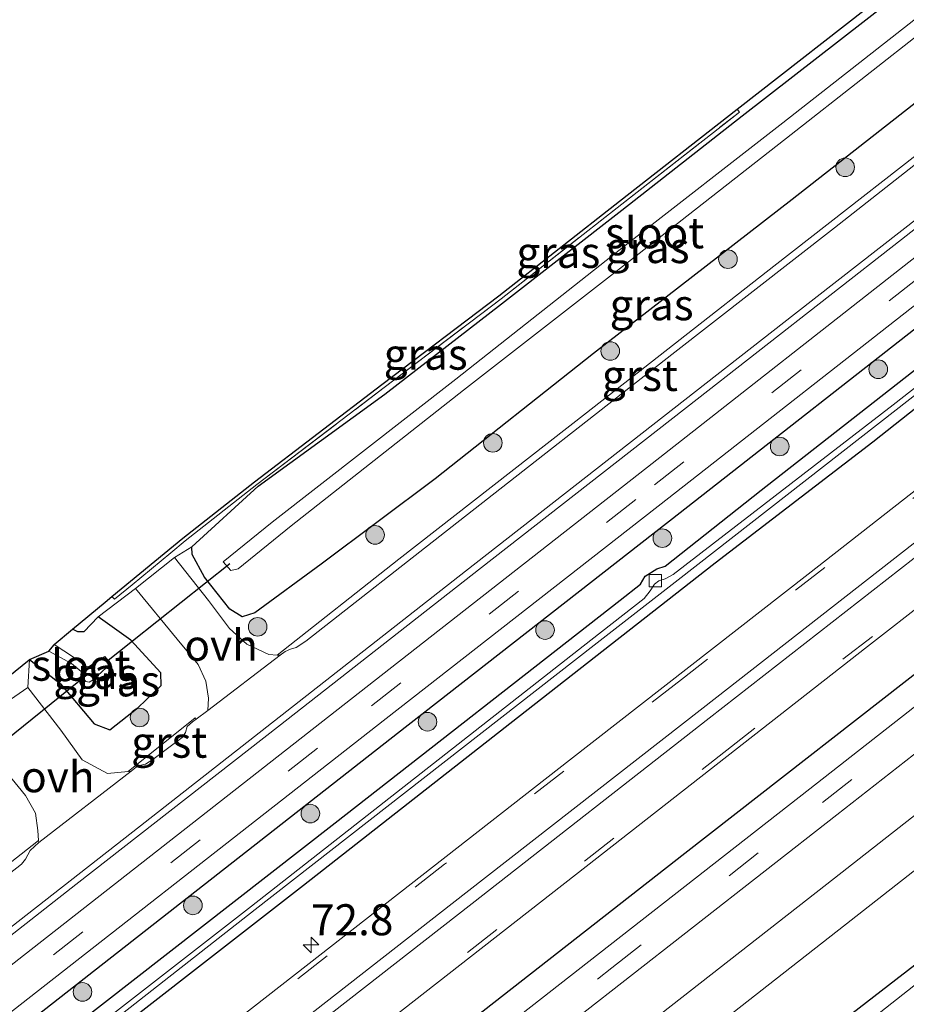
# Model space of a CAD drawing. Units: metres. Extents: x 30921 to 40008, y 393748 to 400003.
# Drawn here: x 31426 to 31497, y 398652 to 398732 of the extents above; entities that cross this region are included whole.
import ezdxf
from ezdxf.enums import TextEntityAlignment as Align

# ---------------------------------------------------------------- set-up
doc = ezdxf.new("R2010")
doc.units = ezdxf.units.M
doc.linetypes.add('IE-TERREINAFSCHEIDING', pattern=[10, 8, -2])
doc.linetypes.add('VW-3-9_STREEP', pattern=[12, 3, -9])
doc.layers.get('0').update_dxf_attribs({"lineweight": 25})
for name, color, linetype, lineweight in [('B-ME-AM-KILOMETR-S-B1', 7, 'Continuous', 18), ('B-ME-GR-BOOM-S-B1', 93, 'Continuous', 18), ('B-ME-IE-GRASLAND-GV-B6', 93, 'Continuous', 18), ('B-ME-IE-GRONDWERKLIJN-GROND_INGERICHT-GV-B6', 253, 'Continuous', 18), ('B-ME-IE-TERREINAFSCHEIDING-DOORGANG-L-B1', 8, 'IE-TERREINAFSCHEIDING-KUNSTMATIG-OPEN', 18), ('B-ME-IE-TERREINAFSCHEIDING-RASTERHEKWERK-L-B1', 8, 'IE-TERREINAFSCHEIDING', 18), ('B-ME-OG-WATER-GV-B6', 153, 'Continuous', 18), ('B-ME-VH-VERH_SOORT-BITUMEN-GV-B6', 8, 'IE-TERREINAFSCHEIDING-NATUURLIJK-HOUTWAL', 18), ('B-ME-VH-VERH_SOORT-GV-B6', 8, 'Continuous', 18), ('B-ME-VH-VERH_SOORT-ONVERHARD-GV-B6', 8, 'Continuous', 18), ('B-ME-VV-KOLK-S-B1', 8, 'Continuous', 18), ('B-ME-VW-MARKERING-39STREEP-015-L-B1', 255, 'VW-3-9_STREEP', 18), ('B-ME-VW-MARKERING-STREEP-015-L-B1', 7, 'Continuous', 18)]:
    doc.layers.add(name, color=color, linetype=linetype, lineweight=lineweight)
for name, color, linetype in [('B-ME-GW-INSTEEKWATERGANG-L-B1', 10, 'Continuous'), ('B-ME-IE-TERREINAFSCHEIDING-HAAGRASTER-L-B1', 10, 'Continuous'), ('B-ME-KG-KADASTRAAL-OPNAMEDTMGRENS-L-B1', 10, 'Continuous'), ('B-ME-KW-DUIKER-L-B1', 10, 'Continuous')]:
    doc.layers.add(name, color=color, linetype=linetype)
doc.styles.add('NLCS-ISO', font='NLCS-ISO.TTF')
doc.linetypes.add('IE-TERREINAFSCHEIDING-KUNSTMATIG-OPEN', pattern='A,7,-1.5,[67,NLCS.SHX,S=0.75,R=0,X=0,Y=0],-1.5', length=10)
doc.linetypes.add('IE-TERREINAFSCHEIDING-NATUURLIJK-HOUTWAL', pattern='A,7,-1.5,[67,NLCS.SHX,S=0.75,R=45,X=0,Y=0],-1.5,7,-1.5,[70,NLCS.SHX,S=0.75,R=0,X=0,Y=0],-1.5', length=20)

# ---------------------------------------------------------------- blocks, each defined once
blk = doc.blocks.new('hecto')
for p, q in [((0, 0.625), (-0.625, 0)), ((0, -0.625), (0, 0.625)), ((-0.625, 0), (0.625, 0)), ((0.625, 0), (0, -0.625))]:
    blk.add_line(p, q)
blk = doc.blocks.new('boom')
h = blk.add_hatch(color=256)
edge = h.paths.add_edge_path()
edge.add_arc((0, 0), 0.75, 0, 360)
blk.add_circle((0, 0), 0.75)
blk = doc.blocks.new('kolk')
blk.add_lwpolyline([(-0.5, -0.5), (0.5, -0.5), (0.5, 0.5), (-0.5, 0.5)], close=True)

msp = doc.modelspace()

# ---------------------------------------------------------------- linework, layer by layer
at = {"layer": 'B-ME-GW-INSTEEKWATERGANG-L-B1'}
for points in [[(31439.439, 398689.278, 0.633), (31444.769, 398694.177, 0.619), (31454.963, 398701.584, 0.471), (31464.357, 398708.881, 0.466), (31474.048, 398716.404, 0.457), (31483.74, 398724.015, 0.405), (31495.739, 398733.371, 0.412), (31505.424, 398741.035, 0.435), (31508.051, 398743.154, 0.436)], [(31512.805, 398737.023, 1.161), (31509.171, 398734.074, 1.209), (31501.891, 398728.344, 1.206), (31487.755, 398717.271, 1.193), (31471.76, 398704.876, 1.241), (31459.024, 398694.771, 1.261), (31449.845, 398687.901, 1.184), (31444.508, 398683.967, 1.164), (31443.483, 398683.646, 1.119), (31442.501, 398684.275, 0.991), (31440.46, 398686.84, 0.759), (31439.446, 398688.671, 0.662), (31439.439, 398689.278, 0.633)], [(31340.61, 398580.671, 1.316), (31371.064, 398604.528, 1.338), (31398.991, 398626.383, 1.387), (31424.027, 398646.061, 1.377), (31450.983, 398667.063, 1.414), (31473.915, 398684.998, 1.382), (31475.543, 398686.27, 1.329), (31475.935, 398686.925, 1.347), (31476.877, 398687.528, 1.333), (31477.546, 398687.731, 1.283), (31485.275, 398693.851, 1.369), (31509.092, 398712.517, 1.407), (31523.225, 398723.598, 1.41)], [(31269.018, 398521.853, 1.317), (31281.215, 398531.562, 1.19), (31295.867, 398542.873, 1.221), (31309.032, 398553.32, 1.212), (31317.798, 398560.222, 1.247), (31338.251, 398576.067, 1.194), (31349.827, 398585.099, 1.227), (31370.13, 398601.067, 1.193), (31388.795, 398615.511, 1.218), (31400.733, 398624.868, 1.175), (31413.333, 398634.666, 1.242), (31427.764, 398645.939, 1.216), (31448.425, 398662.035, 1.218), (31466.272, 398676.031, 1.214), (31481.579, 398688.002, 1.2), (31494.274, 398697.751, 1.237), (31502.982, 398704.647, 1.241)], [(31546.363, 398693.918, 0.425), (31540.258, 398689.22, 0.39), (31525.437, 398677.549, 0.407), (31508.74, 398664.145, 0.393), (31491.047, 398650.481, 0.437), (31471.402, 398635.146, 0.439), (31457.186, 398623.661, 0.475), (31445.704, 398615.144, 0.582), (31438.569, 398609.521, 0.626), (31431.049, 398602.893, 0.597), (31423.694, 398595.438, 0.646), (31414.564, 398585.394, 0.563), (31407.865, 398576.56, 0.615), (31401.979, 398568.623, 0.563), (31396.11, 398559.333, 0.525), (31391.849, 398551.651, 0.537), (31387.488, 398543.072, 0.505), (31384.512, 398536.638, 0.558), (31381.132, 398527.654, 0.456), (31380.416, 398525.465, 0.515), (31380.313, 398524.421, 0.464), (31380.663, 398523.8, 0.413), (31380.864, 398523.533, 0.463)], [(31426.359, 398680.205, 0.114), (31428.848, 398678.254, 0.375), (31431.578, 398675.031, 0.989), (31432.821, 398674.534, 1.164), (31435.114, 398676.358, 1.19), (31436.961, 398678.13, 1.183), (31436.94, 398679.135, 1.129), (31434.506, 398681.761, 0.73), (31431.896, 398683.644, 0.577), (31430.732, 398682.447, 0.455), (31430.259, 398682.433, 0.439), (31429.832, 398682.654, 0.466)]]:
    msp.add_polyline3d(points, dxfattribs=at)
at = {"layer": 'B-ME-IE-GRASLAND-GV-B6'}
for points in [[(31498.168, 398732.217, -0.82), (31487.005, 398723.439, -0.82), (31474.31, 398713.568, -0.82), (31460.695, 398702.789, -0.82), (31445.907, 398691.271, -0.82), (31441.959, 398688.071, -0.82), (31442.575, 398687.376, -0.82), (31443.161, 398687.513, -0.82), (31447.435, 398690.98, -0.82), (31461.291, 398701.903, -0.82), (31474.831, 398712.445, -0.82), (31487.677, 398722.516, -0.82), (31498.894, 398731.308, -0.82), (31510.33, 398740.231, -0.82)], [(31495.739, 398733.371, 0.412), (31483.74, 398724.015, 0.405), (31474.048, 398716.404, 0.457), (31464.357, 398708.881, 0.466), (31454.963, 398701.584, 0.471), (31444.769, 398694.177, 0.619), (31439.439, 398689.278, 0.633), (31438.042, 398688.436, 0.626), (31434.891, 398685.936, 0.588), (31431.896, 398683.644, 0.577), (31430.732, 398682.447, 0.455), (31430.259, 398682.433, 0.439), (31429.832, 398682.654, 0.466), (31432.441, 398684.826, 0.611), (31432.991, 398685.28, 0.608), (31433.203, 398685.073, 0.611), (31434.618, 398686.238, 0.601), (31437.744, 398688.812, 0.58), (31438.899, 398689.763, 0.572), (31444.661, 398694.299, 0.596), (31454.907, 398702.12, 0.473), (31464.342, 398709.263, 0.425), (31474.051, 398716.902, 0.482), (31483.526, 398724.312, 0.432), (31483.341, 398724.549, 0.432), (31495.397, 398733.974, 0.425)], [(31514.858, 398734.369, 1.332), (31502.249, 398724.365, 1.331), (31486.289, 398711.892, 1.311), (31471.205, 398700.097, 1.382), (31456.109, 398688.298, 1.408), (31446.313, 398680.569, 1.318), (31445.64, 398680.612, 1.342), (31443.848, 398681.442, 1.273), (31442.468, 398682.712, 1.139), (31440.767, 398684.953, 0.826), (31438.042, 398688.436, 0.626), (31439.439, 398689.278, 0.633), (31439.446, 398688.671, 0.662), (31440.46, 398686.84, 0.759), (31442.501, 398684.275, 0.991), (31443.483, 398683.646, 1.119), (31444.508, 398683.967, 1.164), (31449.845, 398687.901, 1.184), (31459.024, 398694.771, 1.261), (31471.76, 398704.876, 1.241), (31487.755, 398717.271, 1.193), (31501.891, 398728.344, 1.206), (31509.171, 398734.074, 1.209)], [(31509.171, 398734.074, 1.209), (31501.891, 398728.344, 1.206), (31487.755, 398717.271, 1.193), (31471.76, 398704.876, 1.241), (31459.024, 398694.771, 1.261), (31449.845, 398687.901, 1.184), (31444.508, 398683.967, 1.164), (31443.483, 398683.646, 1.119), (31442.501, 398684.275, 0.991), (31440.46, 398686.84, 0.759), (31439.446, 398688.671, 0.662), (31439.439, 398689.278, 0.633), (31444.769, 398694.177, 0.619), (31454.963, 398701.584, 0.471), (31464.357, 398708.881, 0.466), (31474.048, 398716.404, 0.457), (31483.74, 398724.015, 0.405), (31495.739, 398733.371, 0.412)], [(31334.379, 398586.906, 1.526), (31350.225, 398599.44, 1.529), (31358.006, 398605.566, 1.513), (31373.823, 398618.007, 1.527), (31396.992, 398636.216, 1.493), (31413.196, 398648.85, 1.507), (31430.096, 398662.083, 1.487), (31446.572, 398674.954, 1.461), (31462.503, 398687.441, 1.541), (31479.251, 398700.519, 1.469), (31496.575, 398714.04, 1.431), (31513.408, 398727.251, 1.436), (31517.761, 398730.664, 1.441), (31518.891, 398729.231, 1.619)], [(31518.891, 398729.231, 1.619), (31498.162, 398712.998, 1.627), (31476.119, 398695.715, 1.63), (31452.813, 398677.475, 1.619), (31417.92, 398650.169, 1.636), (31391.106, 398629.193, 1.645), (31363.444, 398607.525, 1.626), (31338.171, 398587.745, 1.619)], [(31340.116, 398585.458, 1.548), (31365.575, 398605.388, 1.55), (31392.8, 398626.72, 1.564), (31419.172, 398647.357, 1.543), (31455.071, 398675.448, 1.556), (31477.834, 398693.246, 1.556), (31499.702, 398710.384, 1.553), (31520.702, 398726.846, 1.548), (31521.628, 398725.666, 1.548)], [(31341.041, 398584.278, 1.548), (31366.5, 398604.207, 1.55), (31393.725, 398625.539, 1.564), (31420.096, 398646.175, 1.543), (31455.995, 398674.266, 1.556), (31478.758, 398692.065, 1.556), (31500.627, 398709.203, 1.553), (31521.628, 398725.666, 1.548), (31523.225, 398723.598, 1.41)], [(31521.628, 398725.666, 1.548), (31500.627, 398709.203, 1.553), (31478.758, 398692.065, 1.556), (31455.995, 398674.266, 1.556), (31420.096, 398646.175, 1.543), (31393.725, 398625.539, 1.564), (31366.5, 398604.207, 1.55), (31341.041, 398584.278, 1.548)], [(31432.991, 398685.28, 0.608), (31438.711, 398689.996, 0.572), (31444.477, 398694.536, 0.596), (31454.726, 398702.359, 0.473), (31464.159, 398709.501, 0.425), (31473.866, 398717.138, 0.482), (31483.341, 398724.549, 0.432), (31483.526, 398724.312, 0.432), (31474.051, 398716.902, 0.482), (31464.342, 398709.263, 0.425), (31454.907, 398702.12, 0.473), (31444.661, 398694.299, 0.596), (31438.899, 398689.763, 0.572), (31437.744, 398688.812, 0.58), (31434.618, 398686.238, 0.601), (31433.203, 398685.073, 0.611), (31432.991, 398685.28, 0.608)], [(31340.61, 398580.671, 1.316), (31371.064, 398604.528, 1.338), (31398.991, 398626.383, 1.387), (31424.027, 398646.061, 1.377), (31450.983, 398667.063, 1.414), (31473.915, 398684.998, 1.382), (31475.543, 398686.27, 1.329), (31475.935, 398686.925, 1.347), (31476.877, 398687.528, 1.333), (31477.546, 398687.731, 1.283), (31485.275, 398693.851, 1.369), (31509.092, 398712.517, 1.407), (31523.225, 398723.598, 1.41), (31523.973, 398722.698, 0.69)], [(31523.225, 398723.598, 1.41), (31509.092, 398712.517, 1.407), (31485.275, 398693.851, 1.369), (31477.546, 398687.731, 1.283), (31476.877, 398687.528, 1.333), (31475.935, 398686.925, 1.347), (31475.543, 398686.27, 1.329), (31473.915, 398684.998, 1.382), (31450.983, 398667.063, 1.414), (31424.027, 398646.061, 1.377), (31398.991, 398626.383, 1.387), (31371.064, 398604.528, 1.338), (31340.61, 398580.671, 1.316)], [(31523.973, 398722.698, 0.69), (31495.904, 398700.73, 0.702), (31478.187, 398687.052, 0.699), (31477.533, 398686.699, 0.702), (31477.025, 398686.555, 0.691), (31476.68, 398686.275, 0.677), (31476.336, 398685.747, 0.707), (31475.838, 398685.12, 0.714), (31471.549, 398681.764, 0.754), (31444.244, 398660.35, 0.684), (31419.094, 398640.78, 0.704), (31393.923, 398621.063, 0.722), (31364.037, 398597.76, 0.64), (31340.614, 398579.429, 0.723)], [(31342.869, 398580.624, 0.681), (31364.107, 398597.211, 0.683), (31394.34, 398620.779, 0.725), (31419.155, 398640.188, 0.721), (31444.519, 398660.061, 0.702), (31471.811, 398681.367, 0.764), (31478.576, 398686.629, 0.695), (31496.153, 398700.324, 0.699), (31524.27, 398722.318, 0.689), (31524.789, 398721.654, 1.204)], [(31524.789, 398721.654, 1.204), (31510.98, 398710.972, 1.222), (31502.982, 398704.647, 1.241), (31494.274, 398697.751, 1.237), (31481.579, 398688.002, 1.2), (31466.272, 398676.031, 1.214), (31448.425, 398662.035, 1.218), (31427.764, 398645.939, 1.216), (31413.333, 398634.666, 1.242), (31400.733, 398624.868, 1.175), (31388.795, 398615.511, 1.218), (31370.13, 398601.067, 1.193), (31349.827, 398585.099, 1.227), (31338.251, 398576.067, 1.194)], [(31338.251, 398576.067, 1.194), (31349.827, 398585.099, 1.227), (31370.13, 398601.067, 1.193), (31388.795, 398615.511, 1.218), (31400.733, 398624.868, 1.175), (31413.333, 398634.666, 1.242), (31427.764, 398645.939, 1.216), (31448.425, 398662.035, 1.218), (31466.272, 398676.031, 1.214), (31481.579, 398688.002, 1.2), (31494.274, 398697.751, 1.237), (31502.982, 398704.647, 1.241), (31510.98, 398710.972, 1.222), (31524.789, 398721.654, 1.204), (31528.004, 398717.522, 1.469)], [(31528.004, 398717.522, 1.469), (31509.142, 398702.794, 1.482), (31489.059, 398687.098, 1.481), (31469.831, 398672.093, 1.496), (31449.73, 398656.397, 1.481), (31430.18, 398641.116, 1.5), (31410.435, 398625.656, 1.487), (31391.297, 398610.699, 1.511), (31370.603, 398594.562, 1.511), (31352.441, 398580.388, 1.491), (31331.642, 398564.125, 1.488)], [(31336.281, 398558.174, 1.511), (31351.612, 398570.18, 1.521), (31375.236, 398588.619, 1.509), (31382.811, 398594.532, 1.503), (31393.503, 398602.878, 1.494), (31415.136, 398619.753, 1.501), (31433.439, 398634.102, 1.507), (31454.501, 398650.512, 1.507), (31471.19, 398663.536, 1.497), (31493.822, 398681.262, 1.508), (31508.733, 398692.866, 1.509), (31532.653, 398711.561, 1.503), (31535.149, 398708.319, 1.229), (31536.286, 398706.817, 1.187)], [(31536.286, 398706.817, 1.187), (31525.886, 398698.625, 1.182), (31507.263, 398683.94, 1.181), (31489.194, 398669.78, 1.168), (31472.265, 398656.556, 1.159), (31452.477, 398641.088, 1.169), (31442.197, 398633.115, 1.157), (31433.856, 398626.629, 1.171), (31427.356, 398621.353, 1.153), (31421.637, 398616.402, 1.121), (31418.648, 398613.58, 1.083), (31414.566, 398609.727, 1.032), (31408.794, 398603.787, 1.022), (31403.391, 398597.741, 0.993), (31396.762, 398589.788, 0.944), (31391.26, 398582.521, 0.896), (31386.118, 398575.093, 0.875)], [(31388.82, 398573.855, 0.95), (31393.551, 398580.63, 0.954), (31399.261, 398588.176, 1.022), (31405.835, 398596.028, 1.067), (31411.002, 398601.777, 1.092), (31416.868, 398607.833, 1.108), (31423.262, 398613.876, 1.104), (31429.467, 398619.227, 1.09), (31435.713, 398624.308, 1.092), (31443.985, 398630.732, 1.086), (31454.312, 398638.74, 1.085), (31474.057, 398654.173, 1.085), (31491.352, 398667.688, 1.101), (31508.641, 398681.246, 1.109), (31527.871, 398696.393, 1.128), (31538.149, 398704.492, 1.113), (31540.598, 398701.356, 0.865)], [(31540.598, 398701.356, 0.865), (31530.826, 398693.686, 0.861), (31507.406, 398675.322, 0.876), (31490.567, 398662.113, 0.868), (31475.68, 398650.48, 0.864), (31455.579, 398634.763, 0.941), (31445.008, 398626.483, 0.969), (31438.31, 398621.131, 1.003), (31432.085, 398616.016, 1.023), (31426.808, 398611.304, 1.021), (31421.69, 398606.447, 1.021), (31417.214, 398601.914, 1.03), (31412.045, 398596.323, 1.036), (31407.664, 398591.227, 1.027), (31402.733, 398584.992, 1.029), (31398.49, 398579.187, 1.023), (31393.934, 398572.555, 1.023)], [(31424.163, 398604.021, 0.857), (31429.066, 398608.643, 0.857), (31434.371, 398613.39, 0.867), (31440.303, 398618.29, 0.876), (31447.571, 398624.022, 0.849), (31457.132, 398631.529, 0.854), (31478.178, 398647.982, 0.802), (31492.523, 398659.205, 0.791), (31509.884, 398672.829, 0.803), (31532.963, 398690.918, 0.819), (31536.693, 398693.764, 0.784), (31537.795, 398694.504, 0.792), (31538.791, 398694.97, 0.776), (31542.175, 398696.452, 0.752), (31542.573, 398696.615, 0.755), (31543.027, 398696.886, 0.752), (31543.671, 398697.382, 0.751), (31545.046, 398695.612, 0.585), (31546.363, 398693.918, 0.425)], [(31546.363, 398693.918, 0.425), (31540.258, 398689.22, 0.39), (31525.437, 398677.549, 0.407), (31508.74, 398664.145, 0.393), (31491.047, 398650.481, 0.437), (31471.402, 398635.146, 0.439), (31457.186, 398623.661, 0.475), (31445.704, 398615.144, 0.582), (31438.569, 398609.521, 0.626), (31431.049, 398602.893, 0.597), (31423.694, 398595.438, 0.646), (31414.564, 398585.394, 0.563), (31407.865, 398576.56, 0.615), (31401.979, 398568.623, 0.563)], [(31401.979, 398568.623, 0.563), (31407.865, 398576.56, 0.615), (31414.564, 398585.394, 0.563), (31423.694, 398595.438, 0.646), (31431.049, 398602.893, 0.597), (31438.569, 398609.521, 0.626), (31445.704, 398615.144, 0.582), (31457.186, 398623.661, 0.475), (31471.402, 398635.146, 0.439), (31491.047, 398650.481, 0.437), (31508.74, 398664.145, 0.393), (31525.437, 398677.549, 0.407), (31540.258, 398689.22, 0.39), (31546.363, 398693.918, 0.425), (31546.718, 398693.463, 0.036), (31547.242, 398692.771, -0.325)], [(31547.242, 398692.771, -0.325), (31546.779, 398692.404, -0.325), (31534.123, 398682.653, -0.325), (31520.363, 398672.034, -0.325), (31509.094, 398662.802, -0.325), (31499.327, 398655.308, -0.329), (31487.321, 398645.828, -0.325), (31475.391, 398636.546, -0.325), (31464.239, 398627.77, -0.341), (31453.206, 398619.331, -0.378), (31442.809, 398610.805, -0.394), (31433.159, 398602.503, -0.398), (31425.61, 398594.822, -0.398), (31417.886, 398586.724, -0.398), (31411.791, 398579.454, -0.394), (31406.931, 398572.975, -0.398)], [(31426.222, 398677.944, 0.301), (31426.359, 398680.205, 0.114), (31428.848, 398678.254, 0.375), (31431.578, 398675.031, 0.989), (31432.821, 398674.534, 1.164), (31435.114, 398676.358, 1.19), (31436.961, 398678.13, 1.183), (31436.94, 398679.135, 1.129), (31434.506, 398681.761, 0.73), (31431.896, 398683.644, 0.577), (31434.891, 398685.936, 0.588), (31438.257, 398681.839, 0.937), (31439.926, 398679.817, 1.207), (31440.55, 398678.463, 1.338), (31440.771, 398677.085, 1.371), (31440.714, 398676.114, 1.413), (31439.778, 398675.406, 1.294), (31439.698, 398675.518, 1.28), (31434.301, 398671.19, 1.29), (31432.634, 398671.039, 1.279), (31430.598, 398672.138, 1.094), (31428.873, 398674.523, 0.746), (31426.222, 398677.944, 0.301)], [(31426.359, 398680.205, 0.114), (31427.922, 398680.889, -0.926), (31429.751, 398679.878, -0.94), (31430.517, 398679.255, -0.923), (31430.521, 398679.047, -0.941), (31430.453, 398678.984, -0.905), (31430.892, 398678.434, -0.959), (31431.172, 398678.377, -0.971), (31431.487, 398678.564, -0.964), (31432.913, 398679.901, -0.921), (31432.428, 398680.443, -0.956), (31431.271, 398679.728, -0.949), (31431.055, 398679.626, -0.968), (31430.815, 398679.732, -0.963), (31429.893, 398680.389, -0.942), (31428.354, 398681.425, -0.939), (31429.832, 398682.654, 0.466), (31430.259, 398682.433, 0.439), (31430.732, 398682.447, 0.455), (31431.896, 398683.644, 0.577), (31434.506, 398681.761, 0.73), (31436.94, 398679.135, 1.129), (31436.961, 398678.13, 1.183), (31435.114, 398676.358, 1.19), (31432.821, 398674.534, 1.164), (31431.578, 398675.031, 0.989), (31428.848, 398678.254, 0.375), (31426.359, 398680.205, 0.114)], [(31423.763, 398672.025, 0.602), (31426.029, 398669.267, 1.141), (31426.846, 398667.841, 1.319), (31427.022, 398666.432, 1.374), (31427.087, 398665.632, 1.297), (31411.488, 398653.366, 1.359)]]:
    msp.add_polyline3d(points, dxfattribs=at)
at = {"layer": 'B-ME-IE-GRONDWERKLIJN-GROND_INGERICHT-GV-B6'}
for points in [[(31346.574, 398617.813, 0.325), (31363.213, 398630.575, 0.225), (31378.556, 398642.649, 0.256), (31396.578, 398656.477, 0.294), (31412.312, 398668.841, 0.172), (31426.34, 398680.19, 0.114), (31426.359, 398680.205, 0.114), (31426.222, 398677.944, 0.301)], [(31426.222, 398677.944, 0.301), (31421.662, 398674.818, 0.216), (31419.358, 398673.26, 0.205), (31412.727, 398668.234, 0.315), (31396.945, 398656.027, 0.346), (31379.017, 398641.988, 0.348), (31363.642, 398629.898, 0.381), (31347.169, 398617.008, 0.342)]]:
    msp.add_polyline3d(points, dxfattribs=at)
at = {"layer": 'B-ME-IE-TERREINAFSCHEIDING-DOORGANG-L-B1'}
msp.add_line((31434.618, 398686.238, 0.601), (31437.744, 398688.812, 0.58), dxfattribs=at)
at = {"layer": 'B-ME-IE-TERREINAFSCHEIDING-HAAGRASTER-L-B1'}
for points in [[(31341.041, 398584.278, 1.548), (31366.5, 398604.207, 1.55), (31393.725, 398625.539, 1.564), (31420.096, 398646.175, 1.543), (31455.995, 398674.266, 1.556), (31478.758, 398692.065, 1.556), (31500.627, 398709.203, 1.553), (31521.628, 398725.666, 1.548)], [(31535.149, 398708.319, 1.229), (31522.178, 398698.202, 1.238), (31500.888, 398681.551, 1.197), (31479.128, 398664.579, 1.233), (31457.216, 398647.457, 1.216), (31435.438, 398630.458, 1.175), (31413.866, 398613.551, 1.269), (31394.348, 398598.328, 1.254), (31387.541, 398593.086, 1.222), (31385.474, 398589.806, 1.163)]]:
    msp.add_polyline3d(points, dxfattribs=at)
at = {"layer": 'B-ME-IE-TERREINAFSCHEIDING-RASTERHEKWERK-L-B1'}
for points in [[(31437.744, 398688.812, 0.58), (31438.899, 398689.763, 0.572), (31444.661, 398694.299, 0.596), (31454.907, 398702.12, 0.473), (31464.342, 398709.263, 0.425), (31474.051, 398716.902, 0.482), (31483.526, 398724.312, 0.432), (31483.341, 398724.549, 0.432)], [(31432.991, 398685.28, 0.608), (31433.203, 398685.073, 0.611), (31434.618, 398686.238, 0.601)]]:
    msp.add_polyline3d(points, dxfattribs=at)
at = {"layer": 'B-ME-KG-KADASTRAAL-OPNAMEDTMGRENS-L-B1'}
msp.add_polyline3d([(31346.574, 398617.813, 0.325), (31363.213, 398630.575, 0.225), (31378.556, 398642.649, 0.256), (31396.578, 398656.477, 0.294), (31412.312, 398668.841, 0.172), (31426.34, 398680.19, 0.114), (31426.359, 398680.205, 0.114), (31427.922, 398680.889, -0.926), (31428.334, 398681.401, -0.938), (31428.354, 398681.425, -0.939), (31429.832, 398682.654, 0.466), (31432.441, 398684.826, 0.611), (31432.991, 398685.28, 0.608), (31438.711, 398689.996, 0.572), (31444.477, 398694.536, 0.596), (31454.726, 398702.359, 0.473), (31464.159, 398709.501, 0.425), (31473.866, 398717.138, 0.482), (31483.341, 398724.549, 0.432), (31495.397, 398733.974, 0.425)], dxfattribs=at)
msp.add_polyline3d([(31346.574, 398617.813, 0.325), (31363.213, 398630.575, 0.225), (31378.556, 398642.649, 0.256), (31396.578, 398656.477, 0.294), (31412.312, 398668.841, 0.172), (31426.34, 398680.19, 0.114), (31426.359, 398680.205, 0.114), (31427.922, 398680.889, -0.926), (31428.334, 398681.401, -0.938), (31428.354, 398681.425, -0.939), (31429.832, 398682.654, 0.466), (31432.441, 398684.826, 0.611), (31432.991, 398685.28, 0.608), (31438.711, 398689.996, 0.572), (31444.477, 398694.536, 0.596), (31454.726, 398702.359, 0.473), (31464.159, 398709.501, 0.425), (31473.866, 398717.138, 0.482), (31483.341, 398724.549, 0.432), (31495.397, 398733.974, 0.425)], dxfattribs=at)
at = {"layer": 'B-ME-KW-DUIKER-L-B1'}
for p, q in [((31442.493, 398687.912, -1.047), (31432.682, 398680.119, -0.984)), ((31421.05, 398670.972, -0.857), (31430.887, 398678.933, -0.904))]:
    msp.add_line(p, q, dxfattribs=at)
at = {"layer": 'B-ME-OG-WATER-GV-B6'}
for points in [[(31510.33, 398740.231, -0.82), (31498.894, 398731.308, -0.82), (31487.677, 398722.516, -0.82), (31474.831, 398712.445, -0.82), (31461.291, 398701.903, -0.82), (31447.435, 398690.98, -0.82), (31443.161, 398687.513, -0.82), (31442.575, 398687.376, -0.82), (31441.959, 398688.071, -0.82), (31445.907, 398691.271, -0.82), (31460.695, 398702.789, -0.82), (31474.31, 398713.568, -0.82), (31487.005, 398723.439, -0.82), (31498.168, 398732.217, -0.82), (31509.543, 398741.076, -0.82), (31509.642, 398741.115, -0.82), (31510.33, 398740.231, -0.82)], [(31340.614, 398579.429, 0.723), (31364.037, 398597.76, 0.64), (31393.923, 398621.063, 0.722), (31419.094, 398640.78, 0.704), (31444.244, 398660.35, 0.684), (31471.549, 398681.764, 0.754), (31475.838, 398685.12, 0.714), (31476.336, 398685.747, 0.707), (31476.68, 398686.275, 0.677), (31477.025, 398686.555, 0.691), (31477.533, 398686.699, 0.702), (31478.187, 398687.052, 0.699), (31495.904, 398700.73, 0.702), (31523.973, 398722.698, 0.69), (31524.27, 398722.318, 0.689)], [(31524.27, 398722.318, 0.689), (31496.153, 398700.324, 0.699), (31478.576, 398686.629, 0.695), (31471.811, 398681.367, 0.764), (31444.519, 398660.061, 0.702), (31419.155, 398640.188, 0.721), (31394.34, 398620.779, 0.725), (31364.107, 398597.211, 0.683), (31342.869, 398580.624, 0.681)], [(31406.931, 398572.975, -0.398), (31411.791, 398579.454, -0.394), (31417.886, 398586.724, -0.398), (31425.61, 398594.822, -0.398), (31433.159, 398602.503, -0.398), (31442.809, 398610.805, -0.394), (31453.206, 398619.331, -0.378), (31464.239, 398627.77, -0.341), (31475.391, 398636.546, -0.325), (31487.321, 398645.828, -0.325), (31499.327, 398655.308, -0.329), (31509.094, 398662.802, -0.325), (31520.363, 398672.034, -0.325), (31534.123, 398682.653, -0.325), (31546.779, 398692.404, -0.325), (31547.242, 398692.771, -0.325), (31548.099, 398691.642, -0.37)], [(31430.815, 398679.732, -0.963), (31431.055, 398679.626, -0.968), (31431.271, 398679.728, -0.949), (31432.428, 398680.443, -0.956), (31432.913, 398679.901, -0.921), (31431.487, 398678.564, -0.964), (31431.172, 398678.377, -0.971), (31430.892, 398678.434, -0.959), (31430.453, 398678.984, -0.905), (31430.521, 398679.047, -0.941), (31430.517, 398679.255, -0.923), (31429.751, 398679.878, -0.94), (31427.922, 398680.889, -0.926), (31428.334, 398681.401, -0.938), (31428.354, 398681.425, -0.939), (31429.893, 398680.389, -0.942), (31430.815, 398679.732, -0.963)]]:
    msp.add_polyline3d(points, dxfattribs=at)
at = {"layer": 'B-ME-VH-VERH_SOORT-BITUMEN-GV-B6'}
for points in [[(31517.43, 398731.085, 1.557), (31508.413, 398723.997, 1.558), (31487.959, 398708.025, 1.562), (31461.467, 398687.334, 1.561), (31434.688, 398666.315, 1.552), (31413.468, 398649.746, 1.56), (31386.218, 398628.448, 1.552), (31360.892, 398608.517, 1.553), (31342.091, 398593.686, 1.557)], [(31338.171, 398587.745, 1.619), (31363.444, 398607.525, 1.626), (31391.106, 398629.193, 1.645), (31417.92, 398650.169, 1.636), (31452.813, 398677.475, 1.619), (31476.119, 398695.715, 1.63), (31498.162, 398712.998, 1.627), (31518.891, 398729.231, 1.619), (31519.805, 398728.081, 1.588), (31520.702, 398726.846, 1.548), (31499.702, 398710.384, 1.553), (31477.834, 398693.246, 1.556), (31455.071, 398675.448, 1.556), (31419.172, 398647.357, 1.543), (31392.8, 398626.72, 1.564), (31365.575, 398605.388, 1.55), (31340.116, 398585.458, 1.548)], [(31422.215, 398661.014, 1.467), (31425.713, 398663.717, 1.451), (31426.033, 398664.126, 1.439), (31426.406, 398664.824, 1.422), (31427.1, 398665.464, 1.41), (31434.556, 398671.213, 1.434), (31435.091, 398671.65, 1.442), (31435.689, 398671.772, 1.455), (31436.295, 398672.157, 1.463), (31438.659, 398673.924, 1.458), (31438.931, 398674.338, 1.441), (31439.045, 398674.821, 1.408), (31439.488, 398675.187, 1.407), (31439.778, 398675.406, 1.294), (31440.714, 398676.114, 1.413), (31446.544, 398680.554, 1.432), (31446.947, 398680.865, 1.436), (31447.374, 398681.045, 1.439), (31447.831, 398681.167, 1.454), (31448.617, 398681.693, 1.456), (31460.397, 398690.921, 1.471), (31478.075, 398704.791, 1.488), (31491.187, 398714.984, 1.473), (31509.218, 398729.184, 1.483)], [(31331.642, 398564.125, 1.488), (31352.441, 398580.388, 1.491), (31370.603, 398594.562, 1.511), (31391.297, 398610.699, 1.511), (31410.435, 398625.656, 1.487), (31430.18, 398641.116, 1.5), (31449.73, 398656.397, 1.481), (31469.831, 398672.093, 1.496), (31489.059, 398687.098, 1.481), (31509.142, 398702.794, 1.482), (31528.004, 398717.522, 1.469), (31528.246, 398717.2, 1.509), (31530.022, 398714.92, 1.585), (31530.614, 398714.158, 1.592), (31532.373, 398711.879, 1.513), (31532.653, 398711.561, 1.503)], [(31532.653, 398711.561, 1.503), (31508.733, 398692.866, 1.509), (31493.822, 398681.262, 1.508), (31471.19, 398663.536, 1.497), (31454.501, 398650.512, 1.507), (31433.439, 398634.102, 1.507), (31415.136, 398619.753, 1.501), (31393.503, 398602.878, 1.494), (31382.811, 398594.532, 1.503), (31375.236, 398588.619, 1.509), (31351.612, 398570.18, 1.521), (31336.281, 398558.174, 1.511)], [(31386.118, 398575.093, 0.875), (31391.26, 398582.521, 0.896), (31396.762, 398589.788, 0.944), (31403.391, 398597.741, 0.993), (31408.794, 398603.787, 1.022), (31414.566, 398609.727, 1.032), (31418.648, 398613.58, 1.083), (31421.637, 398616.402, 1.121), (31427.356, 398621.353, 1.153), (31433.856, 398626.629, 1.171), (31442.197, 398633.115, 1.157), (31452.477, 398641.088, 1.169), (31472.265, 398656.556, 1.159), (31489.194, 398669.78, 1.168), (31507.263, 398683.94, 1.181), (31525.886, 398698.625, 1.182), (31536.286, 398706.817, 1.187), (31537.242, 398705.615, 1.152), (31538.149, 398704.492, 1.113)], [(31538.149, 398704.492, 1.113), (31527.871, 398696.393, 1.128), (31508.641, 398681.246, 1.109), (31491.352, 398667.688, 1.101), (31474.057, 398654.173, 1.085), (31454.312, 398638.74, 1.085), (31443.985, 398630.732, 1.086), (31435.713, 398624.308, 1.092), (31429.467, 398619.227, 1.09), (31423.262, 398613.876, 1.104), (31416.868, 398607.833, 1.108), (31411.002, 398601.777, 1.092), (31405.835, 398596.028, 1.067), (31399.261, 398588.176, 1.022), (31393.551, 398580.63, 0.954), (31388.82, 398573.855, 0.95)], [(31475.68, 398650.48, 0.864), (31490.567, 398662.113, 0.868), (31507.406, 398675.322, 0.876), (31530.826, 398693.686, 0.861), (31540.598, 398701.356, 0.865), (31543.671, 398697.382, 0.751), (31543.027, 398696.886, 0.752), (31542.573, 398696.615, 0.755), (31542.175, 398696.452, 0.752), (31538.791, 398694.97, 0.776), (31537.795, 398694.504, 0.792), (31536.693, 398693.764, 0.784), (31532.963, 398690.918, 0.819), (31509.884, 398672.829, 0.803), (31492.523, 398659.205, 0.791), (31478.178, 398647.982, 0.802)]]:
    msp.add_polyline3d(points, dxfattribs=at)
at = {"layer": 'B-ME-VH-VERH_SOORT-GV-B6'}
for points in [[(31515.2, 398733.927, 1.467), (31509.218, 398729.184, 1.483), (31491.187, 398714.984, 1.473), (31478.075, 398704.791, 1.488), (31460.397, 398690.921, 1.471), (31448.617, 398681.693, 1.456), (31447.831, 398681.167, 1.454), (31447.374, 398681.045, 1.439), (31446.947, 398680.865, 1.436), (31446.544, 398680.554, 1.432), (31446.313, 398680.569, 1.318), (31456.109, 398688.298, 1.408), (31471.205, 398700.097, 1.382), (31486.289, 398711.892, 1.311), (31502.249, 398724.365, 1.331), (31514.858, 398734.369, 1.332), (31515.2, 398733.927, 1.467)], [(31342.091, 398593.686, 1.557), (31360.892, 398608.517, 1.553), (31386.218, 398628.448, 1.552), (31413.468, 398649.746, 1.56), (31434.688, 398666.315, 1.552), (31461.467, 398687.334, 1.561), (31487.959, 398708.025, 1.562), (31508.413, 398723.997, 1.558), (31517.43, 398731.085, 1.557), (31517.761, 398730.664, 1.441)], [(31517.761, 398730.664, 1.441), (31513.408, 398727.251, 1.436), (31496.575, 398714.04, 1.431), (31479.251, 398700.519, 1.469), (31462.503, 398687.441, 1.541), (31446.572, 398674.954, 1.461), (31430.096, 398662.083, 1.487), (31413.196, 398648.85, 1.507), (31396.992, 398636.216, 1.493), (31373.823, 398618.007, 1.527), (31358.006, 398605.566, 1.513), (31350.225, 398599.44, 1.529), (31334.379, 398586.906, 1.526)], [(31439.778, 398675.406, 1.294), (31439.488, 398675.187, 1.407), (31439.045, 398674.821, 1.408), (31438.931, 398674.338, 1.441), (31438.659, 398673.924, 1.458), (31436.295, 398672.157, 1.463), (31435.689, 398671.772, 1.455), (31435.091, 398671.65, 1.442), (31434.556, 398671.213, 1.434), (31434.301, 398671.19, 1.29), (31439.698, 398675.518, 1.28), (31439.778, 398675.406, 1.294)], [(31427.1, 398665.464, 1.41), (31426.406, 398664.824, 1.422), (31426.033, 398664.126, 1.439), (31425.713, 398663.717, 1.451), (31422.215, 398661.014, 1.467), (31413.134, 398653.936, 1.466), (31401.539, 398644.896, 1.468), (31389.517, 398635.502, 1.459), (31378.091, 398626.535, 1.473), (31360.705, 398612.889, 1.468), (31359.579, 398612.028, 1.474), (31359.187, 398611.832, 1.474), (31358.74, 398611.659, 1.397), (31358.542, 398611.912, 1.387), (31379.531, 398628.375, 1.381), (31395.652, 398641.027, 1.391), (31411.488, 398653.366, 1.359), (31427.087, 398665.632, 1.297), (31427.1, 398665.464, 1.41)]]:
    msp.add_polyline3d(points, dxfattribs=at)
at = {"layer": 'B-ME-VH-VERH_SOORT-ONVERHARD-GV-B6'}
for points in [[(31446.313, 398680.569, 1.318), (31446.544, 398680.554, 1.432), (31440.714, 398676.114, 1.413), (31440.771, 398677.085, 1.371), (31440.55, 398678.463, 1.338), (31439.926, 398679.817, 1.207), (31438.257, 398681.839, 0.937), (31434.891, 398685.936, 0.588), (31438.042, 398688.436, 0.626), (31440.767, 398684.953, 0.826), (31442.468, 398682.712, 1.139), (31443.848, 398681.442, 1.273), (31445.64, 398680.612, 1.342), (31446.313, 398680.569, 1.318)], [(31434.301, 398671.19, 1.29), (31434.556, 398671.213, 1.434), (31427.1, 398665.464, 1.41), (31427.087, 398665.632, 1.297), (31427.022, 398666.432, 1.374), (31426.846, 398667.841, 1.319), (31426.029, 398669.267, 1.141), (31423.763, 398672.025, 0.602), (31421.662, 398674.818, 0.216), (31426.222, 398677.944, 0.301), (31428.873, 398674.523, 0.746), (31430.598, 398672.138, 1.094), (31432.634, 398671.039, 1.279), (31434.301, 398671.19, 1.29)]]:
    msp.add_polyline3d(points, dxfattribs=at)
at = {"layer": 'B-ME-VW-MARKERING-39STREEP-015-L-B1'}
for points in [[(31339.212, 398586.686, 1.587), (31364.323, 398606.354, 1.591), (31391.722, 398627.787, 1.603), (31418.852, 398649.026, 1.603), (31453.904, 398676.48, 1.597), (31476.683, 398694.291, 1.595), (31498.993, 398711.781, 1.594), (31519.805, 398728.081, 1.588)], [(31528.246, 398717.2, 1.509), (31516.387, 398707.954, 1.504), (31499.855, 398695.027, 1.523), (31478.852, 398678.611, 1.522), (31459.785, 398663.724, 1.507), (31440.982, 398649.036, 1.503), (31422.12, 398634.281, 1.496), (31403.965, 398620.085, 1.514), (31384.455, 398604.828, 1.521), (31365.646, 398590.149, 1.519), (31346.767, 398575.411, 1.518)], [(31532.373, 398711.879, 1.513), (31520.525, 398702.626, 1.512), (31503.681, 398689.462, 1.532), (31482.874, 398673.209, 1.523), (31463.978, 398658.452, 1.51), (31445.116, 398643.729, 1.511), (31426.269, 398628.975, 1.516), (31408.44, 398615.033, 1.522), (31388.569, 398599.494, 1.508), (31369.72, 398584.768, 1.515), (31350.884, 398570.072, 1.521), (31333.101, 398556.192, 1.523)], [(31387.254, 398574.123, 0.932), (31392.08, 398581.133, 0.93), (31397.96, 398588.932, 0.991), (31403.336, 398595.405, 1.035), (31408.701, 398601.438, 1.067), (31415.564, 398608.626, 1.085), (31422.836, 398615.482, 1.131), (31428.329, 398620.221, 1.131), (31434.702, 398625.359, 1.139), (31443.094, 398631.883, 1.127), (31453.185, 398639.675, 1.128), (31473.24, 398655.376, 1.124), (31490.217, 398668.691, 1.136), (31507.78, 398682.472, 1.151), (31526.927, 398697.514, 1.148), (31537.242, 398705.615, 1.152)]]:
    msp.add_polyline3d(points, dxfattribs=at)
at = {"layer": 'B-ME-VW-MARKERING-STREEP-015-L-B1'}
for points in [[(31530.022, 398714.92, 1.585), (31517.93, 398705.475, 1.576), (31501.421, 398692.589, 1.606), (31480.597, 398676.314, 1.594), (31461.494, 398661.412, 1.58), (31442.62, 398646.661, 1.578), (31423.878, 398632.004, 1.588), (31405.965, 398618.001, 1.599), (31386.148, 398602.49, 1.597), (31367.253, 398587.757, 1.607), (31348.414, 398573.045, 1.601), (31330.67, 398559.194, 1.594)], [(31530.614, 398714.158, 1.592), (31518.577, 398704.766, 1.587), (31501.989, 398691.801, 1.607), (31481.092, 398675.481, 1.601), (31461.988, 398660.566, 1.588), (31443.311, 398645.97, 1.583), (31424.283, 398631.086, 1.594), (31406.581, 398617.249, 1.599), (31386.633, 398601.658, 1.586), (31367.882, 398587.018, 1.609), (31348.98, 398572.245, 1.601), (31331.216, 398558.375, 1.597)]]:
    msp.add_polyline3d(points, dxfattribs=at)

# ---------------------------------------------------------------- block references
at = {"layer": 'B-ME-AM-KILOMETR-S-B1', "rotation": 90}
msp.add_blockref('hecto', (31449.03, 398657.213, 1.43), dxfattribs=at)
at = {"layer": 'B-ME-GR-BOOM-S-B1', "rotation": 90}
for p in [(31492.036, 398719.869, 1.229), (31482.596, 398712.463, 1.234), (31473.119, 398705.067, 1.228), (31494.696, 398703.6, 1.461), (31463.663, 398697.669, 1.264), (31486.763, 398697.373, 1.461), (31454.182, 398690.252, 1.226), (31477.316, 398689.988, 1.452), (31444.731, 398682.847, 1.244), (31467.869, 398682.586, 1.458), (31435.226, 398675.538, 1.171), (31458.405, 398675.198, 1.458), (31448.972, 398667.797, 1.46), (31439.513, 398660.4, 1.435), (31430.624, 398653.428, 1.401)]:
    msp.add_blockref('boom', p, dxfattribs=at)
at = {"layer": 'B-ME-VV-KOLK-S-B1', "rotation": 90}
msp.add_blockref('kolk', (31476.742, 398686.558, 0.968), dxfattribs=at)

# ---------------------------------------------------------------- texts
at = {"layer": 'B-ME-AM-KILOMETR-S-B1', "ltscale": 0.2, "style": 'NLCS-ISO'}
msp.add_text('72.8', height=2.5, dxfattribs=at).set_placement((31449.03, 398657.213, 1.43), align=Align.BOTTOM_LEFT)
at = {"layer": 'B-ME-IE-GRASLAND-GV-B6', "ltscale": 0.2, "style": 'NLCS-ISO'}
for p in [(31468.941, 398713.012), (31476.122, 398713.4), (31476.45, 398708.796), (31458.258, 398704.811), (31431.66, 398679.089), (31433.496, 398678.488)]:
    msp.add_text('gras', height=2.5, dxfattribs=at).set_placement(p, align=Align.MIDDLE_CENTER)
at = {"layer": 'B-ME-OG-WATER-GV-B6', "ltscale": 0.2, "style": 'NLCS-ISO'}
for p in [(31476.691, 398714.591), (31430.505, 398679.753)]:
    msp.add_text('sloot', height=2.5, dxfattribs=at).set_placement(p, align=Align.MIDDLE_CENTER)
at = {"layer": 'B-ME-VH-VERH_SOORT-GV-B6', "ltscale": 0.2, "style": 'NLCS-ISO'}
for p in [(31475.507, 398703.097), (31437.609, 398673.549)]:
    msp.add_text('grst', height=2.5, dxfattribs=at).set_placement(p, align=Align.MIDDLE_CENTER)
at = {"layer": 'B-ME-VH-VERH_SOORT-ONVERHARD-GV-B6', "ltscale": 0.2, "style": 'NLCS-ISO'}
for p in [(31441.789, 398681.364), (31428.642, 398670.765)]:
    msp.add_text('ovh', height=2.5, dxfattribs=at).set_placement(p, align=Align.MIDDLE_CENTER)

doc.saveas('drawing.dxf')
